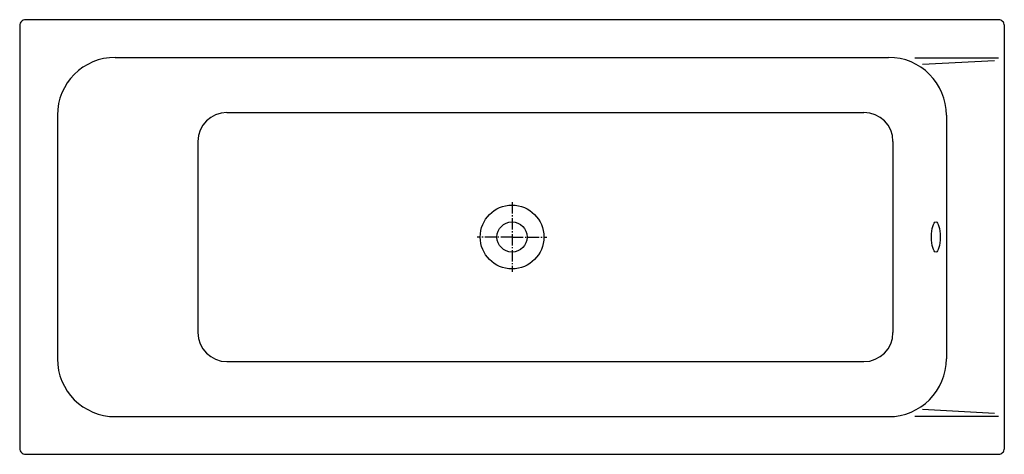
# Model space of a CAD drawing. Units: millimetres. Extents: x -850 to 850, y -375 to 375.
import ezdxf

# ---------------------------------------------------------------- set-up
doc = ezdxf.new("R2010")
doc.units = ezdxf.units.MM
doc.linetypes.add('AM_DIN_G_W050', pattern=[13.75, 9.75, -1.5, 1, -1.5])

msp = doc.modelspace()

# ---------------------------------------------------------------- linework, layer by layer
for p, q in [((-684.8, 309.8), (650.2, 309.8)), ((695.5, 309.1), (840.1, 309.1)), ((833.2, 304.1), (709, 297.6)), ((-784.8, 209.8), (-784.8, -210.2)), ((-492.1, 214.8), (607.9, 214.8)), ((750.2, 209.8), (750.2, -210.2)), ((-542.1, 164.8), (-542.1, -165.2)), ((657.9, 164.8), (657.9, -165.2)), ((-492.1, -215.2), (607.9, -215.2)), ((833.2, -304.5), (709, -298)), ((-684.8, -310.2), (650.2, -310.2)), ((695.5, -309.5), (840.1, -309.5))]:
    msp.add_line(p, q)
at = {"color": 4, "linetype": 'AM_DIN_G_W050', "ltscale": 2}
for p, q in [((0.2, 59.8), (0.2, -60.2)), ((0.2, -0.2), (-59.8, -0.2)), ((0.2, -0.2), (52.3, -0.2)), ((0.2, -0.2), (60.2, -0.2))]:
    msp.add_line(p, q, dxfattribs=at)
msp.add_lwpolyline([(840.2, 374.8), (-839.8, 374.8, 0.414214), (-849.8, 364.8), (-849.8, -365.2, 0.414214), (-839.8, -375.2), (840.2, -375.2, 0.414214), (850.2, -365.2), (850.2, 364.8, 0.414214)], format="xyb", close=True)
for radius in [55, 26]:
    msp.add_circle((0.2, -0.2), radius)
for centre, radius, start, end in [((-684.8, 209.8), 100, 90, 180), ((650.2, 209.8), 100, 0, 90), ((-492.1, 164.8), 50, 90, 180), ((607.9, 164.8), 50, 0, 90), ((-492.1, -165.2), 50, 180, 270), ((607.9, -165.2), 50, 270, 0), ((-684.8, -210.2), 100, 180, 270), ((650.2, -210.2), 100, 270, 0)]:
    msp.add_arc(centre, radius, start, end)
msp.add_ellipse((731.9, -0.2), major_axis=(0, 26), ratio=0.287619)

doc.saveas('drawing.dxf')
